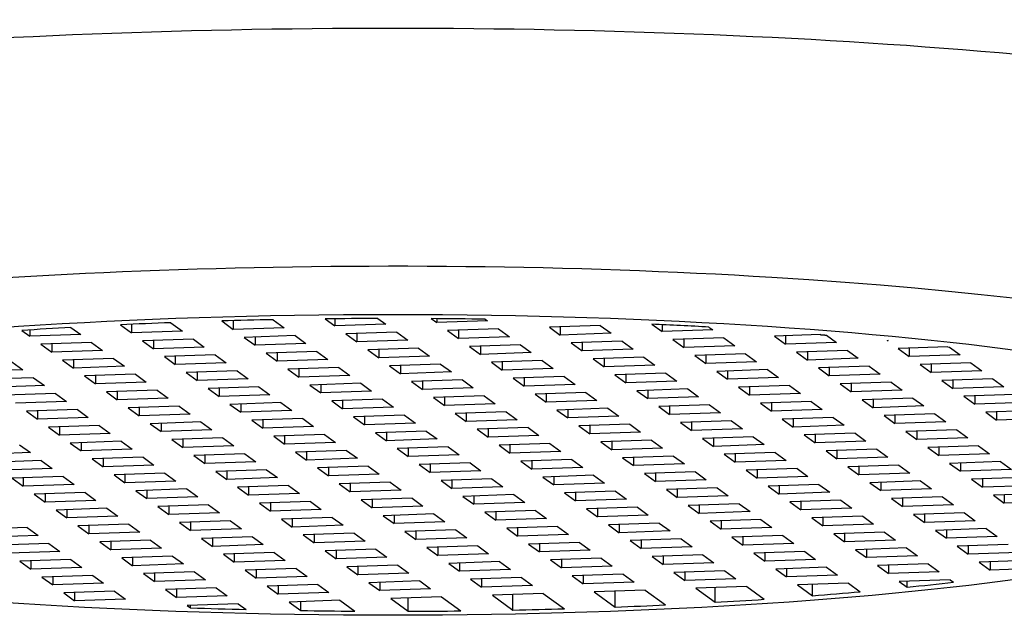
# Model space of a CAD drawing. Units: inches. Extents: x -690 to -70, y -172 to 325.
# Drawn here: x -551 to -542, y 197 to 203 of the extents above; entities that cross this region are included whole.
import ezdxf

# ---------------------------------------------------------------- set-up
doc = ezdxf.new("R2010")
doc.units = ezdxf.units.IN
for name, color, linetype in [('035003', 7, 'Continuous'), ('035177', 7, 'Continuous'), ('Default', 7, 'Continuous')]:
    doc.layers.add(name, color=color, linetype=linetype)

# ---------------------------------------------------------------- blocks, each defined once
blk = doc.blocks.new('SE')
at = {"layer": '035003', "color": 7, "linetype": 'Continuous', "ltscale": 25.4}
for p, q in [((-550.3548, 199.8858), (-550.2493, 199.8091)), ((-550.2493, 199.8907), (-550.2493, 199.8091)), ((-549.8718, 199.9065), (-549.7605, 199.8256)), ((-549.383, 199.923), (-549.2717, 199.842)), ((-549.2717, 199.9261), (-549.2717, 199.842)), ((-548.8883, 199.9352), (-548.7829, 199.8584)), ((-548.3877, 199.943), (-548.294, 199.8749)), ((-548.294, 199.944), (-548.294, 199.8749)), ((-547.8052, 199.8913), (-548.294, 199.8749)), ((-547.8811, 199.9466), (-547.8052, 199.8913)), ((-547.3683, 199.9456), (-547.3164, 199.9078)), ((-547.3164, 199.9452), (-547.3164, 199.9078)), ((-546.8275, 199.9242), (-547.3164, 199.9078)), ((-546.8491, 199.9399), (-546.8275, 199.9242)), ((-545.7448, 199.8806), (-546.2336, 199.8642)), ((-545.7448, 199.8806), (-545.6397, 199.8042)), ((-545.2488, 199.8919), (-545.1508, 199.8206)), ((-545.1508, 199.8874), (-545.1508, 199.8206)), ((-551.3029, 199.8315), (-551.227, 199.7762)), ((-551.227, 199.8365), (-551.227, 199.7762)), ((-550.7382, 199.7927), (-551.227, 199.7762)), ((-550.8318, 199.8608), (-550.7382, 199.7927)), ((-549.7605, 199.8256), (-550.2493, 199.8091)), ((-548.7829, 199.8584), (-549.2717, 199.842)), ((-548.6777, 199.782), (-549.1666, 199.7655)), ((-548.6777, 199.782), (-548.5726, 199.7055)), ((-547.7001, 199.8149), (-548.1889, 199.7984)), ((-548.1889, 199.7984), (-548.0838, 199.7219)), ((-548.0838, 199.8019), (-548.0838, 199.7219)), ((-547.7001, 199.8149), (-547.595, 199.7384)), ((-546.7224, 199.8477), (-547.2113, 199.8313)), ((-547.2113, 199.8313), (-547.1061, 199.7548)), ((-547.1061, 199.8348), (-547.1061, 199.7548)), ((-546.7224, 199.8477), (-546.6173, 199.7713)), ((-546.2336, 199.8642), (-546.1285, 199.7877)), ((-546.1285, 199.8677), (-546.1285, 199.7877)), ((-545.6397, 199.8042), (-546.1285, 199.7877)), ((-544.662, 199.837), (-545.1508, 199.8206)), ((-544.6993, 199.8642), (-544.662, 199.837)), ((-543.6307, 199.7917), (-544.0681, 199.777)), ((-543.963, 199.7806), (-543.963, 199.7006)), ((-543.5701, 199.7868), (-543.4741, 199.717)), ((-550.633, 199.7162), (-551.1219, 199.6998)), ((-551.1219, 199.6998), (-551.0168, 199.6233)), ((-551.0168, 199.7033), (-551.0168, 199.6233)), ((-550.633, 199.7162), (-550.5279, 199.6397)), ((-549.6554, 199.7491), (-550.1442, 199.7326)), ((-550.1442, 199.7326), (-550.0391, 199.6562)), ((-550.0391, 199.7362), (-550.0391, 199.6562)), ((-549.6554, 199.7491), (-549.5503, 199.6726)), ((-549.1666, 199.7655), (-549.0614, 199.6891)), ((-549.0614, 199.7691), (-549.0614, 199.6891)), ((-548.5726, 199.7055), (-549.0614, 199.6891)), ((-547.595, 199.7384), (-548.0838, 199.7219)), ((-546.6173, 199.7713), (-547.1061, 199.7548)), ((-546.5122, 199.6948), (-547.001, 199.6784)), ((-546.5122, 199.6948), (-546.4071, 199.6183)), ((-545.5346, 199.7277), (-546.0234, 199.7112)), ((-546.0234, 199.7112), (-545.9183, 199.6348)), ((-545.9183, 199.7148), (-545.9183, 199.6348)), ((-545.5346, 199.7277), (-545.4294, 199.6512)), ((-544.5569, 199.7606), (-545.0457, 199.7441)), ((-545.0457, 199.7441), (-544.9406, 199.6677)), ((-544.9406, 199.7477), (-544.9406, 199.6677)), ((-544.5569, 199.7606), (-544.4518, 199.6841)), ((-544.0681, 199.777), (-543.963, 199.7006)), ((-543.4741, 199.717), (-543.963, 199.7006)), ((-542.9872, 199.7348), (-542.9764, 199.7337)), ((-542.9872, 199.7348), (-542.9853, 199.7334)), ((-542.9853, 199.7346), (-542.9853, 199.7334)), ((-542.9764, 199.7337), (-542.9853, 199.7334)), ((-550.5279, 199.6397), (-551.0168, 199.6233)), ((-549.5503, 199.6726), (-550.0391, 199.6562)), ((-549.4452, 199.5961), (-549.934, 199.5797)), ((-549.4452, 199.5961), (-549.34, 199.5197)), ((-548.4675, 199.629), (-548.9563, 199.6126)), ((-548.9563, 199.6126), (-548.8512, 199.5361)), ((-548.8512, 199.6161), (-548.8512, 199.5361)), ((-548.4675, 199.629), (-548.3624, 199.5526)), ((-547.4899, 199.6619), (-547.9787, 199.6455)), ((-547.9787, 199.6455), (-547.8736, 199.569)), ((-547.8736, 199.649), (-547.8736, 199.569)), ((-547.4899, 199.6619), (-547.3847, 199.5854)), ((-547.001, 199.6784), (-546.8959, 199.6019)), ((-546.8959, 199.6819), (-546.8959, 199.6019)), ((-546.4071, 199.6183), (-546.8959, 199.6019)), ((-545.4294, 199.6512), (-545.9183, 199.6348)), ((-544.4518, 199.6841), (-544.9406, 199.6677)), ((-544.3467, 199.6076), (-544.8355, 199.5912)), ((-544.8355, 199.5912), (-544.7304, 199.5147)), ((-544.7304, 199.5947), (-544.7304, 199.5147)), ((-544.3467, 199.6076), (-544.2416, 199.5312)), ((-543.369, 199.6405), (-543.8578, 199.6241)), ((-543.8578, 199.6241), (-543.7527, 199.5476)), ((-543.7527, 199.6276), (-543.7527, 199.5476)), ((-543.369, 199.6405), (-543.2639, 199.5641)), ((-542.4036, 199.673), (-542.8802, 199.657)), ((-542.8802, 199.657), (-542.7751, 199.5805)), ((-542.7751, 199.6605), (-542.7751, 199.5805)), ((-542.2863, 199.5969), (-542.7751, 199.5805)), ((-542.4036, 199.673), (-542.3884, 199.6712)), ((-542.3884, 199.6712), (-542.2863, 199.5969)), ((-551.4005, 199.5304), (-551.2954, 199.4539)), ((-550.4228, 199.5633), (-550.9116, 199.5468)), ((-550.9116, 199.5468), (-550.8065, 199.4703)), ((-550.8065, 199.5503), (-550.8065, 199.4703)), ((-550.4228, 199.5633), (-550.3177, 199.4868)), ((-549.934, 199.5797), (-549.8289, 199.5032)), ((-549.8289, 199.5832), (-549.8289, 199.5032)), ((-549.34, 199.5197), (-549.8289, 199.5032)), ((-548.3624, 199.5526), (-548.8512, 199.5361)), ((-547.3847, 199.5854), (-547.8736, 199.569)), ((-547.2796, 199.509), (-547.7685, 199.4925)), ((-547.6633, 199.4961), (-547.6633, 199.4161)), ((-547.2796, 199.509), (-547.1745, 199.4325)), ((-546.302, 199.5419), (-546.7908, 199.5254)), ((-546.7908, 199.5254), (-546.6857, 199.449)), ((-546.6857, 199.529), (-546.6857, 199.449)), ((-546.302, 199.5419), (-546.1969, 199.4654)), ((-545.3243, 199.5748), (-545.8131, 199.5583)), ((-545.8131, 199.5583), (-545.708, 199.4818)), ((-545.708, 199.5618), (-545.708, 199.4818)), ((-545.2192, 199.4983), (-545.708, 199.4818)), ((-545.3243, 199.5748), (-545.2192, 199.4983)), ((-544.2416, 199.5312), (-544.7304, 199.5147)), ((-543.2639, 199.5641), (-543.7527, 199.5476)), ((-542.1811, 199.5205), (-542.67, 199.504)), ((-542.67, 199.504), (-542.5649, 199.4276)), ((-542.5649, 199.5076), (-542.5649, 199.4276)), ((-542.1811, 199.5205), (-542.076, 199.444)), ((-551.2954, 199.4539), (-551.7842, 199.4375)), ((-550.3177, 199.4868), (-550.8065, 199.4703)), ((-550.2126, 199.4103), (-550.7014, 199.3939)), ((-550.2126, 199.4103), (-550.1075, 199.3338)), ((-549.2349, 199.4432), (-549.7238, 199.4268)), ((-549.7238, 199.4268), (-549.6186, 199.3503)), ((-549.6186, 199.4303), (-549.6186, 199.3503)), ((-549.2349, 199.4432), (-549.1298, 199.3667)), ((-548.2573, 199.4761), (-548.7461, 199.4596)), ((-548.7461, 199.4596), (-548.641, 199.3832)), ((-548.641, 199.4632), (-548.641, 199.3832)), ((-548.2573, 199.4761), (-548.1522, 199.3996)), ((-547.7685, 199.4925), (-547.6633, 199.4161)), ((-547.1745, 199.4325), (-547.6633, 199.4161)), ((-546.1969, 199.4654), (-546.6857, 199.449)), ((-545.1141, 199.4218), (-545.6029, 199.4054)), ((-545.6029, 199.4054), (-545.4978, 199.3289)), ((-545.4978, 199.4089), (-545.4978, 199.3289)), ((-545.1141, 199.4218), (-545.009, 199.3453)), ((-544.1364, 199.4547), (-544.6253, 199.4383)), ((-544.6253, 199.4383), (-544.5202, 199.3618)), ((-544.5202, 199.4418), (-544.5202, 199.3618)), ((-544.1364, 199.4547), (-544.0313, 199.3782)), ((-543.1588, 199.4876), (-543.6476, 199.4711)), ((-543.6476, 199.4711), (-543.5425, 199.3947)), ((-543.5425, 199.4747), (-543.5425, 199.3947)), ((-543.0537, 199.4111), (-543.5425, 199.3947)), ((-543.1588, 199.4876), (-543.0537, 199.4111)), ((-542.076, 199.444), (-542.5649, 199.4276)), ((-551.1902, 199.3774), (-551.6791, 199.361)), ((-551.1902, 199.3774), (-551.0851, 199.301)), ((-550.7014, 199.3939), (-550.5963, 199.3174)), ((-550.5963, 199.3974), (-550.5963, 199.3174)), ((-550.1075, 199.3338), (-550.5963, 199.3174)), ((-549.1298, 199.3667), (-549.6186, 199.3503)), ((-548.1522, 199.3996), (-548.641, 199.3832)), ((-548.0471, 199.3232), (-548.5359, 199.3067)), ((-548.5359, 199.3067), (-548.4308, 199.2302)), ((-548.4308, 199.3102), (-548.4308, 199.2302)), ((-548.0471, 199.3232), (-547.9419, 199.2467)), ((-547.0694, 199.356), (-547.5582, 199.3396)), ((-547.5582, 199.3396), (-547.4531, 199.2631)), ((-547.4531, 199.3431), (-547.4531, 199.2631)), ((-547.0694, 199.356), (-546.9643, 199.2796)), ((-546.0917, 199.3889), (-546.5806, 199.3725)), ((-546.5806, 199.3725), (-546.4755, 199.296)), ((-546.4755, 199.376), (-546.4755, 199.296)), ((-545.9866, 199.3125), (-546.4755, 199.296)), ((-546.0917, 199.3889), (-545.9866, 199.3125)), ((-545.009, 199.3453), (-545.4978, 199.3289)), ((-544.0313, 199.3782), (-544.5202, 199.3618)), ((-542.9486, 199.3347), (-543.4374, 199.3182)), ((-543.4374, 199.3182), (-543.3323, 199.2417)), ((-543.3323, 199.3217), (-543.3323, 199.2417)), ((-542.9486, 199.3347), (-542.8434, 199.2582)), ((-541.9709, 199.3675), (-542.4597, 199.3511)), ((-542.4597, 199.3511), (-542.3546, 199.2746)), ((-542.3546, 199.3546), (-542.3546, 199.2746)), ((-541.9709, 199.3675), (-541.8658, 199.2911)), ((-551.0851, 199.301), (-551.5739, 199.2845)), ((-550.98, 199.2245), (-551.4688, 199.208)), ((-550.98, 199.2245), (-550.8749, 199.148)), ((-550.0024, 199.2574), (-550.4912, 199.2409)), ((-550.4912, 199.2409), (-550.3861, 199.1645)), ((-550.3861, 199.2445), (-550.3861, 199.1645)), ((-550.0024, 199.2574), (-549.8972, 199.1809)), ((-549.0247, 199.2903), (-549.5135, 199.2738)), ((-549.5135, 199.2738), (-549.4084, 199.1974)), ((-549.4084, 199.2774), (-549.4084, 199.1974)), ((-548.9196, 199.2138), (-549.4084, 199.1974)), ((-549.0247, 199.2903), (-548.9196, 199.2138)), ((-547.9419, 199.2467), (-548.4308, 199.2302)), ((-546.9643, 199.2796), (-547.4531, 199.2631)), ((-545.8815, 199.236), (-546.3703, 199.2195)), ((-546.3703, 199.2195), (-546.2652, 199.1431)), ((-546.2652, 199.2231), (-546.2652, 199.1431)), ((-545.8815, 199.236), (-545.7764, 199.1595)), ((-544.9039, 199.2689), (-545.3927, 199.2524)), ((-545.3927, 199.2524), (-545.2876, 199.176)), ((-545.2876, 199.256), (-545.2876, 199.176)), ((-544.9039, 199.2689), (-544.7988, 199.1924)), ((-543.9262, 199.3018), (-544.415, 199.2853)), ((-544.415, 199.2853), (-544.3099, 199.2089)), ((-544.3099, 199.2889), (-544.3099, 199.2089)), ((-543.8211, 199.2253), (-544.3099, 199.2089)), ((-543.9262, 199.3018), (-543.8211, 199.2253)), ((-542.8434, 199.2582), (-543.3323, 199.2417)), ((-541.8658, 199.2911), (-542.3546, 199.2746)), ((-541.7607, 199.2146), (-542.2495, 199.1982)), ((-550.8749, 199.148), (-551.3637, 199.1316)), ((-549.8972, 199.1809), (-550.3861, 199.1645)), ((-548.8145, 199.1373), (-549.3033, 199.1209)), ((-549.3033, 199.1209), (-549.1982, 199.0444)), ((-549.1982, 199.1244), (-549.1982, 199.0444)), ((-548.8145, 199.1373), (-548.7094, 199.0609)), ((-547.8368, 199.1702), (-548.3257, 199.1538)), ((-548.3257, 199.1538), (-548.2205, 199.0773)), ((-548.2205, 199.1573), (-548.2205, 199.0773)), ((-547.8368, 199.1702), (-547.7317, 199.0937)), ((-546.8592, 199.2031), (-547.348, 199.1867)), ((-547.348, 199.1867), (-547.2429, 199.1102)), ((-547.2429, 199.1902), (-547.2429, 199.1102)), ((-546.7541, 199.1266), (-547.2429, 199.1102)), ((-546.8592, 199.2031), (-546.7541, 199.1266)), ((-545.7764, 199.1595), (-546.2652, 199.1431)), ((-544.7988, 199.1924), (-545.2876, 199.176)), ((-543.716, 199.1488), (-544.2048, 199.1324)), ((-544.2048, 199.1324), (-544.0997, 199.0559)), ((-544.0997, 199.1359), (-544.0997, 199.0559)), ((-543.716, 199.1488), (-543.6109, 199.0724)), ((-542.7383, 199.1817), (-543.2272, 199.1653)), ((-543.2272, 199.1653), (-543.122, 199.0888)), ((-543.122, 199.1688), (-543.122, 199.0888)), ((-542.7383, 199.1817), (-542.6332, 199.1052)), ((-542.2495, 199.1982), (-542.1444, 199.1217)), ((-542.1444, 199.2017), (-542.1444, 199.1217)), ((-541.6556, 199.1381), (-542.1444, 199.1217)), ((-550.7698, 199.0716), (-551.2586, 199.0551)), ((-551.2586, 199.0551), (-551.1535, 198.9786)), ((-551.1535, 199.0586), (-551.1535, 198.9786)), ((-550.7698, 199.0716), (-550.6647, 198.9951)), ((-549.7921, 199.1044), (-550.281, 199.088)), ((-550.281, 199.088), (-550.1758, 199.0115)), ((-550.1758, 199.0915), (-550.1758, 199.0115)), ((-549.687, 199.028), (-550.1758, 199.0115)), ((-549.7921, 199.1044), (-549.687, 199.028)), ((-548.7094, 199.0609), (-549.1982, 199.0444)), ((-547.7317, 199.0937), (-548.2205, 199.0773)), ((-546.6489, 199.0502), (-547.1378, 199.0337)), ((-547.1378, 199.0337), (-547.0327, 198.9573)), ((-547.0327, 199.0373), (-547.0327, 198.9573)), ((-546.6489, 199.0502), (-546.5438, 198.9737)), ((-545.6713, 199.0831), (-546.1601, 199.0666)), ((-546.1601, 199.0666), (-546.055, 198.9901)), ((-546.055, 199.0701), (-546.055, 198.9901)), ((-545.6713, 199.0831), (-545.5662, 199.0066)), ((-544.6936, 199.1159), (-545.1825, 199.0995)), ((-545.1825, 199.0995), (-545.0774, 199.023)), ((-545.0774, 199.103), (-545.0774, 199.023)), ((-544.5885, 199.0395), (-545.0774, 199.023)), ((-544.6936, 199.1159), (-544.5885, 199.0395)), ((-543.6109, 199.0724), (-544.0997, 199.0559)), ((-542.6332, 199.1052), (-543.122, 199.0888)), ((-542.5281, 199.0288), (-543.0169, 199.0123)), ((-542.5281, 199.0288), (-542.423, 198.9523)), ((-541.5505, 199.0617), (-542.0393, 199.0452)), ((-542.0393, 199.0452), (-541.9342, 198.9687)), ((-541.9342, 199.0488), (-541.9342, 198.9687)), ((-550.6647, 198.9951), (-551.1535, 198.9786)), ((-549.5819, 198.9515), (-550.0707, 198.9351)), ((-550.0707, 198.9351), (-549.9656, 198.8586)), ((-549.9656, 198.9386), (-549.9656, 198.8586)), ((-549.5819, 198.9515), (-549.4768, 198.875)), ((-548.6042, 198.9844), (-549.0931, 198.9679)), ((-549.0931, 198.9679), (-548.988, 198.8915)), ((-548.988, 198.9715), (-548.988, 198.8915)), ((-548.6042, 198.9844), (-548.4991, 198.9079)), ((-547.6266, 199.0173), (-548.1154, 199.0008)), ((-548.1154, 199.0008), (-548.0103, 198.9244)), ((-548.0103, 199.0044), (-548.0103, 198.9244)), ((-547.5215, 198.9408), (-548.0103, 198.9244)), ((-547.6266, 199.0173), (-547.5215, 198.9408)), ((-546.5438, 198.9737), (-547.0327, 198.9573)), ((-545.5662, 199.0066), (-546.055, 198.9901)), ((-545.4611, 198.9301), (-545.9499, 198.9137)), ((-545.4611, 198.9301), (-545.3559, 198.8536)), ((-544.4834, 198.963), (-544.9722, 198.9466)), ((-544.9722, 198.9466), (-544.8671, 198.8701)), ((-544.8671, 198.9501), (-544.8671, 198.8701)), ((-544.4834, 198.963), (-544.3783, 198.8865)), ((-543.5058, 198.9959), (-543.9946, 198.9794)), ((-543.9946, 198.9794), (-543.8895, 198.903)), ((-543.8895, 198.983), (-543.8895, 198.903)), ((-543.5058, 198.9959), (-543.4006, 198.9194)), ((-543.0169, 199.0123), (-542.9118, 198.9359)), ((-542.9118, 199.0159), (-542.9118, 198.9359)), ((-542.423, 198.9523), (-542.9118, 198.9359)), ((-541.4453, 198.9852), (-541.9342, 198.9687)), ((-550.5596, 198.9186), (-551.0484, 198.9022)), ((-551.0484, 198.9022), (-550.9433, 198.8257)), ((-550.9433, 198.9057), (-550.9433, 198.8257)), ((-550.4544, 198.8421), (-550.9433, 198.8257)), ((-550.5596, 198.9186), (-550.4544, 198.8421)), ((-549.4768, 198.875), (-549.9656, 198.8586)), ((-548.4991, 198.9079), (-548.988, 198.8915)), ((-547.4164, 198.8643), (-547.9052, 198.8479)), ((-547.9052, 198.8479), (-547.8001, 198.7714)), ((-547.8001, 198.8514), (-547.8001, 198.7714)), ((-547.4164, 198.8643), (-547.3113, 198.7879)), ((-546.4387, 198.8972), (-546.9275, 198.8808)), ((-546.9275, 198.8808), (-546.8224, 198.8043)), ((-546.8224, 198.8843), (-546.8224, 198.8043)), ((-546.4387, 198.8972), (-546.3336, 198.8208)), ((-545.9499, 198.9137), (-545.8448, 198.8372)), ((-545.8448, 198.9172), (-545.8448, 198.8372)), ((-545.3559, 198.8536), (-545.8448, 198.8372)), ((-544.3783, 198.8865), (-544.8671, 198.8701)), ((-543.4006, 198.9194), (-543.8895, 198.903)), ((-543.2955, 198.8429), (-543.7844, 198.8265)), ((-543.2955, 198.8429), (-543.1904, 198.7665)), ((-542.3179, 198.8758), (-542.8067, 198.8594)), ((-542.8067, 198.8594), (-542.7016, 198.7829)), ((-542.7016, 198.8629), (-542.7016, 198.7829)), ((-542.3179, 198.8758), (-542.2128, 198.7994)), ((-550.3493, 198.7657), (-550.8382, 198.7492)), ((-550.8382, 198.7492), (-550.733, 198.6728)), ((-550.733, 198.7528), (-550.733, 198.6728)), ((-550.3493, 198.7657), (-550.2442, 198.6892)), ((-549.3717, 198.7986), (-549.8605, 198.7821)), ((-549.8605, 198.7821), (-549.7554, 198.7057)), ((-549.7554, 198.7857), (-549.7554, 198.7057)), ((-549.3717, 198.7986), (-549.2666, 198.7221)), ((-548.394, 198.8315), (-548.8828, 198.815)), ((-548.8828, 198.815), (-548.7777, 198.7385)), ((-548.7777, 198.8185), (-548.7777, 198.7385)), ((-548.2889, 198.755), (-548.7777, 198.7385)), ((-548.394, 198.8315), (-548.2889, 198.755)), ((-547.3113, 198.7879), (-547.8001, 198.7714)), ((-546.3336, 198.8208), (-546.8224, 198.8043)), ((-546.2285, 198.7443), (-546.7173, 198.7278)), ((-546.2285, 198.7443), (-546.1234, 198.6678)), ((-545.2508, 198.7772), (-545.7397, 198.7607)), ((-545.7397, 198.7607), (-545.6345, 198.6843)), ((-545.6345, 198.7643), (-545.6345, 198.6843)), ((-545.2508, 198.7772), (-545.1457, 198.7007)), ((-544.2732, 198.8101), (-544.762, 198.7936)), ((-544.762, 198.7936), (-544.6569, 198.7171)), ((-544.6569, 198.7972), (-544.6569, 198.7171)), ((-544.2732, 198.8101), (-544.1681, 198.7336)), ((-543.7844, 198.8265), (-543.6792, 198.75)), ((-543.6792, 198.83), (-543.6792, 198.75)), ((-543.1904, 198.7665), (-543.6792, 198.75)), ((-542.2128, 198.7994), (-542.7016, 198.7829)), ((-551.2219, 198.6563), (-551.7107, 198.6399)), ((-551.327, 198.7328), (-551.2219, 198.6563)), ((-550.2442, 198.6892), (-550.733, 198.6728)), ((-549.2666, 198.7221), (-549.7554, 198.7057)), ((-549.1614, 198.6456), (-549.6503, 198.6292)), ((-549.1614, 198.6456), (-549.0563, 198.5692)), ((-548.1838, 198.6785), (-548.6726, 198.6621)), ((-548.6726, 198.6621), (-548.5675, 198.5856)), ((-548.5675, 198.6656), (-548.5675, 198.5856)), ((-548.1838, 198.6785), (-548.0787, 198.602)), ((-547.2061, 198.7114), (-547.695, 198.695)), ((-547.695, 198.695), (-547.5899, 198.6185)), ((-547.5899, 198.6985), (-547.5899, 198.6185)), ((-547.2061, 198.7114), (-547.101, 198.6349)), ((-546.7173, 198.7278), (-546.6122, 198.6514)), ((-546.6122, 198.7314), (-546.6122, 198.6514)), ((-546.1234, 198.6678), (-546.6122, 198.6514)), ((-545.1457, 198.7007), (-545.6345, 198.6843)), ((-544.1681, 198.7336), (-544.6569, 198.7171)), ((-544.063, 198.6571), (-544.5518, 198.6407)), ((-544.4467, 198.6442), (-544.4467, 198.5642)), ((-544.063, 198.6571), (-543.9578, 198.5807)), ((-543.0853, 198.69), (-543.5741, 198.6736)), ((-543.5741, 198.6736), (-543.469, 198.5971)), ((-543.469, 198.6771), (-543.469, 198.5971)), ((-543.0853, 198.69), (-542.9802, 198.6135)), ((-542.1077, 198.7229), (-542.5965, 198.7065)), ((-542.5965, 198.7065), (-542.4914, 198.63)), ((-542.4914, 198.71), (-542.4914, 198.63)), ((-542.0025, 198.6464), (-542.4914, 198.63)), ((-542.1077, 198.7229), (-542.0025, 198.6464)), ((-551.1167, 198.5799), (-551.6056, 198.5634)), ((-551.1167, 198.5799), (-551.0116, 198.5034)), ((-550.1391, 198.6127), (-550.6279, 198.5963)), ((-550.6279, 198.5963), (-550.5228, 198.5198)), ((-550.5228, 198.5998), (-550.5228, 198.5198)), ((-550.1391, 198.6127), (-550.034, 198.5363)), ((-549.6503, 198.6292), (-549.5452, 198.5527)), ((-549.5452, 198.6327), (-549.5452, 198.5527)), ((-549.0563, 198.5692), (-549.5452, 198.5527)), ((-548.0787, 198.602), (-548.5675, 198.5856)), ((-547.101, 198.6349), (-547.5899, 198.6185)), ((-546.9959, 198.5585), (-547.4847, 198.542)), ((-546.9959, 198.5585), (-546.8908, 198.482)), ((-546.0183, 198.5913), (-546.5071, 198.5749)), ((-546.5071, 198.5749), (-546.402, 198.4984)), ((-546.402, 198.5784), (-546.402, 198.4984)), ((-546.0183, 198.5913), (-545.9131, 198.5149)), ((-545.0406, 198.6242), (-545.5294, 198.6078)), ((-545.5294, 198.6078), (-545.4243, 198.5313)), ((-545.4243, 198.6113), (-545.4243, 198.5313)), ((-545.0406, 198.6242), (-544.9355, 198.5478)), ((-544.5518, 198.6407), (-544.4467, 198.5642)), ((-543.9578, 198.5807), (-544.4467, 198.5642)), ((-542.9802, 198.6135), (-543.469, 198.5971)), ((-541.8974, 198.57), (-542.3862, 198.5535)), ((-542.3862, 198.5535), (-542.2811, 198.477)), ((-542.2811, 198.5571), (-542.2811, 198.477)), ((-541.8974, 198.57), (-541.7923, 198.4935)), ((-551.0116, 198.5034), (-551.5005, 198.4869)), ((-550.034, 198.5363), (-550.5228, 198.5198)), ((-549.9289, 198.4598), (-550.4177, 198.4434)), ((-549.9289, 198.4598), (-549.8238, 198.3833)), ((-548.9512, 198.4927), (-549.44, 198.4762)), ((-549.44, 198.4762), (-549.3349, 198.3998)), ((-549.3349, 198.4798), (-549.3349, 198.3998)), ((-548.9512, 198.4927), (-548.8461, 198.4162)), ((-547.9736, 198.5256), (-548.4624, 198.5091)), ((-548.4624, 198.5091), (-548.3573, 198.4327)), ((-548.3573, 198.5127), (-548.3573, 198.4327)), ((-547.9736, 198.5256), (-547.8685, 198.4491)), ((-547.4847, 198.542), (-547.3796, 198.4655)), ((-547.3796, 198.5456), (-547.3796, 198.4655)), ((-546.8908, 198.482), (-547.3796, 198.4655)), ((-545.9131, 198.5149), (-546.402, 198.4984)), ((-544.9355, 198.5478), (-545.4243, 198.5313)), ((-544.8304, 198.4713), (-545.3192, 198.4549)), ((-545.3192, 198.4549), (-545.2141, 198.3784)), ((-545.2141, 198.4584), (-545.2141, 198.3784)), ((-544.8304, 198.4713), (-544.7253, 198.3948)), ((-543.8527, 198.5042), (-544.3416, 198.4877)), ((-544.3416, 198.4877), (-544.2364, 198.4113)), ((-544.2364, 198.4913), (-544.2364, 198.4113)), ((-543.8527, 198.5042), (-543.7476, 198.4277)), ((-542.8751, 198.5371), (-543.3639, 198.5206)), ((-543.3639, 198.5206), (-543.2588, 198.4442)), ((-543.2588, 198.5242), (-543.2588, 198.4442)), ((-542.77, 198.4606), (-543.2588, 198.4442)), ((-542.8751, 198.5371), (-542.77, 198.4606)), ((-541.7923, 198.4935), (-542.2811, 198.477)), ((-550.9065, 198.4269), (-551.3953, 198.4105)), ((-551.3953, 198.4105), (-551.2902, 198.334)), ((-551.2902, 198.414), (-551.2902, 198.334)), ((-550.9065, 198.4269), (-550.8014, 198.3504)), ((-550.4177, 198.4434), (-550.3126, 198.3669)), ((-550.3126, 198.4469), (-550.3126, 198.3669)), ((-549.8238, 198.3833), (-550.3126, 198.3669)), ((-548.8461, 198.4162), (-549.3349, 198.3998)), ((-547.8685, 198.4491), (-548.3573, 198.4327)), ((-547.7633, 198.3726), (-548.2522, 198.3562)), ((-547.7633, 198.3726), (-547.6582, 198.2962)), ((-546.7857, 198.4055), (-547.2745, 198.3891)), ((-547.2745, 198.3891), (-547.1694, 198.3126)), ((-547.1694, 198.3926), (-547.1694, 198.3126)), ((-546.7857, 198.4055), (-546.6806, 198.3291)), ((-545.808, 198.4384), (-546.2969, 198.422)), ((-546.2969, 198.422), (-546.1917, 198.3455)), ((-546.1917, 198.4255), (-546.1917, 198.3455)), ((-545.7029, 198.3619), (-546.1917, 198.3455)), ((-545.808, 198.4384), (-545.7029, 198.3619)), ((-544.7253, 198.3948), (-545.2141, 198.3784)), ((-543.7476, 198.4277), (-544.2364, 198.4113)), ((-542.6648, 198.3841), (-543.1537, 198.3677)), ((-543.1537, 198.3677), (-543.0486, 198.2912)), ((-543.0486, 198.3712), (-543.0486, 198.2912)), ((-542.6648, 198.3841), (-542.5597, 198.3077)), ((-541.6872, 198.417), (-542.176, 198.4006)), ((-542.176, 198.4006), (-542.0709, 198.3241)), ((-542.0709, 198.4041), (-542.0709, 198.3241)), ((-550.8014, 198.3504), (-551.2902, 198.334)), ((-550.6963, 198.274), (-551.1851, 198.2575)), ((-550.6963, 198.274), (-550.5912, 198.1975)), ((-549.7186, 198.3069), (-550.2075, 198.2904)), ((-550.2075, 198.2904), (-550.1024, 198.2139)), ((-550.1024, 198.294), (-550.1024, 198.2139)), ((-549.7186, 198.3069), (-549.6135, 198.2304)), ((-548.741, 198.3397), (-549.2298, 198.3233)), ((-549.2298, 198.3233), (-549.1247, 198.2468)), ((-549.1247, 198.3268), (-549.1247, 198.2468)), ((-548.741, 198.3397), (-548.6359, 198.2633)), ((-548.2522, 198.3562), (-548.147, 198.2797)), ((-548.147, 198.3597), (-548.147, 198.2797)), ((-547.6582, 198.2962), (-548.147, 198.2797)), ((-546.6806, 198.3291), (-547.1694, 198.3126)), ((-545.5978, 198.2855), (-546.0866, 198.269)), ((-546.0866, 198.269), (-545.9815, 198.1926)), ((-545.9815, 198.2726), (-545.9815, 198.1926)), ((-545.5978, 198.2855), (-545.4927, 198.209)), ((-544.6202, 198.3184), (-545.109, 198.3019)), ((-545.109, 198.3019), (-545.0039, 198.2254)), ((-545.0039, 198.3055), (-545.0039, 198.2254)), ((-544.6202, 198.3184), (-544.515, 198.2419)), ((-543.6425, 198.3512), (-544.1313, 198.3348)), ((-544.1313, 198.3348), (-544.0262, 198.2583)), ((-544.0262, 198.3383), (-544.0262, 198.2583)), ((-543.5374, 198.2748), (-544.0262, 198.2583)), ((-543.6425, 198.3512), (-543.5374, 198.2748)), ((-542.5597, 198.3077), (-543.0486, 198.2912)), ((-541.5821, 198.3405), (-542.0709, 198.3241)), ((-551.1851, 198.2575), (-551.08, 198.1811)), ((-551.08, 198.2611), (-551.08, 198.1811)), ((-550.5912, 198.1975), (-551.08, 198.1811)), ((-549.6135, 198.2304), (-550.1024, 198.2139)), ((-548.6359, 198.2633), (-549.1247, 198.2468)), ((-548.5308, 198.1868), (-549.0196, 198.1704)), ((-548.9145, 198.1739), (-548.9145, 198.0939)), ((-548.5308, 198.1868), (-548.4256, 198.1103)), ((-547.5531, 198.2197), (-548.0419, 198.2033)), ((-548.0419, 198.2033), (-547.9368, 198.1268)), ((-547.9368, 198.2068), (-547.9368, 198.1268)), ((-547.5531, 198.2197), (-547.448, 198.1432)), ((-546.5755, 198.2526), (-547.0643, 198.2361)), ((-547.0643, 198.2361), (-546.9592, 198.1597)), ((-546.9592, 198.2397), (-546.9592, 198.1597)), ((-546.4703, 198.1761), (-546.9592, 198.1597)), ((-546.5755, 198.2526), (-546.4703, 198.1761)), ((-545.4927, 198.209), (-545.9815, 198.1926)), ((-544.515, 198.2419), (-545.0039, 198.2254)), ((-543.4323, 198.1983), (-543.9211, 198.1819)), ((-543.9211, 198.1819), (-543.816, 198.1054)), ((-543.816, 198.1854), (-543.816, 198.1054)), ((-543.4323, 198.1983), (-543.3272, 198.1218)), ((-542.4546, 198.2312), (-542.9434, 198.2148)), ((-542.9434, 198.2148), (-542.8383, 198.1383)), ((-542.8383, 198.2183), (-542.8383, 198.1383)), ((-542.4546, 198.2312), (-542.3495, 198.1547)), ((-541.477, 198.2641), (-541.9658, 198.2476)), ((-541.9658, 198.2476), (-541.8607, 198.1712)), ((-541.8607, 198.2512), (-541.8607, 198.1712)), ((-541.3719, 198.1876), (-541.8607, 198.1712)), ((-550.4861, 198.121), (-550.9749, 198.1046)), ((-550.9749, 198.1046), (-550.8698, 198.0281)), ((-550.8698, 198.1081), (-550.8698, 198.0281)), ((-550.4861, 198.121), (-550.381, 198.0446)), ((-549.5084, 198.1539), (-549.9972, 198.1375)), ((-549.9972, 198.1375), (-549.8921, 198.061)), ((-549.8921, 198.141), (-549.8921, 198.061)), ((-549.4033, 198.0775), (-549.8921, 198.061)), ((-549.5084, 198.1539), (-549.4033, 198.0775)), ((-549.0196, 198.1704), (-548.9145, 198.0939)), ((-548.4256, 198.1103), (-548.9145, 198.0939)), ((-547.448, 198.1432), (-547.9368, 198.1268)), ((-546.3652, 198.0996), (-546.8541, 198.0832)), ((-546.8541, 198.0832), (-546.7489, 198.0067)), ((-546.7489, 198.0867), (-546.7489, 198.0067)), ((-546.3652, 198.0996), (-546.2601, 198.0232)), ((-545.3876, 198.1325), (-545.8764, 198.1161)), ((-545.8764, 198.1161), (-545.7713, 198.0396)), ((-545.7713, 198.1196), (-545.7713, 198.0396)), ((-545.3876, 198.1325), (-545.2825, 198.0561)), ((-544.4099, 198.1654), (-544.8987, 198.149)), ((-544.8987, 198.149), (-544.7936, 198.0725)), ((-544.7936, 198.1525), (-544.7936, 198.0725)), ((-544.3048, 198.089), (-544.7936, 198.0725)), ((-544.4099, 198.1654), (-544.3048, 198.089)), ((-543.3272, 198.1218), (-543.816, 198.1054)), ((-542.3495, 198.1547), (-542.8383, 198.1383)), ((-542.2444, 198.0783), (-542.7332, 198.0618)), ((-542.2444, 198.0783), (-542.1393, 198.0018)), ((-550.381, 198.0446), (-550.8698, 198.0281)), ((-549.2982, 198.001), (-549.787, 197.9845)), ((-549.787, 197.9845), (-549.6819, 197.9081)), ((-549.6819, 197.9881), (-549.6819, 197.9081)), ((-549.2982, 198.001), (-549.1931, 197.9245)), ((-548.3205, 198.0339), (-548.8094, 198.0174)), ((-548.8094, 198.0174), (-548.7042, 197.941)), ((-548.7042, 198.021), (-548.7042, 197.941)), ((-548.3205, 198.0339), (-548.2154, 197.9574)), ((-547.3429, 198.0668), (-547.8317, 198.0503)), ((-547.8317, 198.0503), (-547.7266, 197.9738)), ((-547.7266, 198.0539), (-547.7266, 197.9738)), ((-547.2378, 197.9903), (-547.7266, 197.9738)), ((-547.3429, 198.0668), (-547.2378, 197.9903)), ((-546.2601, 198.0232), (-546.7489, 198.0067)), ((-545.2825, 198.0561), (-545.7713, 198.0396)), ((-544.1997, 198.0125), (-544.6885, 197.996)), ((-544.6885, 197.996), (-544.5834, 197.9196)), ((-544.5834, 197.9996), (-544.5834, 197.9196)), ((-544.1997, 198.0125), (-544.0946, 197.936)), ((-543.222, 198.0454), (-543.7109, 198.0289)), ((-543.7109, 198.0289), (-543.6058, 197.9525)), ((-543.6058, 198.0325), (-543.6058, 197.9525)), ((-543.222, 198.0454), (-543.1169, 197.9689)), ((-542.7332, 198.0618), (-542.6281, 197.9853)), ((-542.6281, 198.0653), (-542.6281, 197.9853)), ((-542.1393, 198.0018), (-542.6281, 197.9853)), ((-551.2535, 197.9352), (-551.7423, 197.9188)), ((-551.2535, 197.9352), (-551.1484, 197.8587)), ((-550.2758, 197.9681), (-550.7647, 197.9517)), ((-550.7647, 197.9517), (-550.6595, 197.8752)), ((-550.6595, 197.9552), (-550.6595, 197.8752)), ((-550.1707, 197.8916), (-550.6595, 197.8752)), ((-550.2758, 197.9681), (-550.1707, 197.8916)), ((-549.1931, 197.9245), (-549.6819, 197.9081)), ((-548.2154, 197.9574), (-548.7042, 197.941)), ((-547.1327, 197.9138), (-547.6215, 197.8974)), ((-547.6215, 197.8974), (-547.5164, 197.8209)), ((-547.5164, 197.9009), (-547.5164, 197.8209)), ((-547.1327, 197.9138), (-547.0275, 197.8374)), ((-546.155, 197.9467), (-546.6438, 197.9303)), ((-546.6438, 197.9303), (-546.5387, 197.8538)), ((-546.5387, 197.9338), (-546.5387, 197.8538)), ((-546.155, 197.9467), (-546.0499, 197.8702)), ((-545.1773, 197.9796), (-545.6662, 197.9632)), ((-545.6662, 197.9632), (-545.5611, 197.8867)), ((-545.5611, 197.9667), (-545.5611, 197.8867)), ((-545.0722, 197.9031), (-545.5611, 197.8867)), ((-545.1773, 197.9796), (-545.0722, 197.9031)), ((-544.0946, 197.936), (-544.5834, 197.9196)), ((-543.1169, 197.9689), (-543.6058, 197.9525)), ((-543.0118, 197.8924), (-543.5006, 197.876)), ((-543.0118, 197.8924), (-542.9067, 197.816)), ((-542.0342, 197.9253), (-542.523, 197.9089)), ((-542.523, 197.9089), (-542.4179, 197.8324)), ((-542.4179, 197.9124), (-542.4179, 197.8324)), ((-542.0342, 197.9253), (-541.929, 197.8488)), ((-551.1484, 197.8587), (-551.6372, 197.8423)), ((-550.0656, 197.8152), (-550.5544, 197.7987)), ((-550.5544, 197.7987), (-550.4493, 197.7222)), ((-550.4493, 197.8023), (-550.4493, 197.7222)), ((-550.0656, 197.8152), (-549.9605, 197.7387)), ((-549.088, 197.848), (-549.5768, 197.8316)), ((-549.5768, 197.8316), (-549.4717, 197.7551)), ((-549.4717, 197.8351), (-549.4717, 197.7551)), ((-549.088, 197.848), (-548.9828, 197.7716)), ((-548.1103, 197.8809), (-548.5991, 197.8645)), ((-548.5991, 197.8645), (-548.494, 197.788)), ((-548.494, 197.868), (-548.494, 197.788)), ((-548.0052, 197.8045), (-548.494, 197.788)), ((-548.1103, 197.8809), (-548.0052, 197.8045)), ((-547.0275, 197.8374), (-547.5164, 197.8209)), ((-546.0499, 197.8702), (-546.5387, 197.8538)), ((-545.9448, 197.7938), (-546.4336, 197.7773)), ((-545.9448, 197.7938), (-545.8397, 197.7173)), ((-544.9671, 197.8267), (-545.4559, 197.8102)), ((-545.4559, 197.8102), (-545.3508, 197.7337)), ((-545.3508, 197.8137), (-545.3508, 197.7337)), ((-544.9671, 197.8267), (-544.862, 197.7502)), ((-543.9895, 197.8595), (-544.4783, 197.8431)), ((-544.4783, 197.8431), (-544.3732, 197.7666)), ((-544.3732, 197.8466), (-544.3732, 197.7666)), ((-543.9895, 197.8595), (-543.8844, 197.7831)), ((-543.5006, 197.876), (-543.3955, 197.7995)), ((-543.3955, 197.8795), (-543.3955, 197.7995)), ((-542.9067, 197.816), (-543.3955, 197.7995)), ((-541.929, 197.8488), (-542.4179, 197.8324)), ((-551.0433, 197.7823), (-551.5321, 197.7658)), ((-550.9381, 197.7058), (-551.427, 197.6894)), ((-551.0433, 197.7823), (-550.9381, 197.7058)), ((-549.9605, 197.7387), (-550.4493, 197.7222)), ((-548.9828, 197.7716), (-549.4717, 197.7551)), ((-547.9001, 197.728), (-548.3889, 197.7116)), ((-548.3889, 197.7116), (-548.2838, 197.6351)), ((-548.2838, 197.7151), (-548.2838, 197.6351)), ((-547.9001, 197.728), (-547.795, 197.6515)), ((-546.9224, 197.7609), (-547.4113, 197.7444)), ((-547.4113, 197.7444), (-547.3061, 197.668)), ((-547.3061, 197.748), (-547.3061, 197.668)), ((-546.9224, 197.7609), (-546.8173, 197.6844)), ((-546.4336, 197.7773), (-546.3285, 197.7009)), ((-546.3285, 197.7809), (-546.3285, 197.7009)), ((-545.8397, 197.7173), (-546.3285, 197.7009)), ((-544.862, 197.7502), (-545.3508, 197.7337)), ((-543.8844, 197.7831), (-544.3732, 197.7666)), ((-543.7792, 197.7066), (-544.2681, 197.6902)), ((-543.7792, 197.7066), (-543.6741, 197.6301)), ((-542.8016, 197.7395), (-543.2904, 197.723)), ((-543.2904, 197.723), (-543.1853, 197.6466)), ((-543.1853, 197.7266), (-543.1853, 197.6466)), ((-542.8016, 197.7395), (-542.6965, 197.663)), ((-541.8239, 197.7724), (-542.3128, 197.7559)), ((-542.3128, 197.7559), (-542.2076, 197.6795)), ((-542.2076, 197.7595), (-542.2076, 197.6795)), ((-550.833, 197.6293), (-551.3219, 197.6129)), ((-551.3219, 197.6129), (-551.2167, 197.5364)), ((-551.2167, 197.6164), (-551.2167, 197.5364)), ((-550.833, 197.6293), (-550.7279, 197.5529)), ((-549.8554, 197.6622), (-550.3442, 197.6458)), ((-550.3442, 197.6458), (-550.2391, 197.5693)), ((-550.2391, 197.6493), (-550.2391, 197.5693)), ((-549.8554, 197.6622), (-549.7503, 197.5858)), ((-548.8777, 197.6951), (-549.3666, 197.6787)), ((-549.3666, 197.6787), (-549.2614, 197.6022)), ((-549.2614, 197.6822), (-549.2614, 197.6022)), ((-548.7726, 197.6186), (-549.2614, 197.6022)), ((-548.8777, 197.6951), (-548.7726, 197.6186)), ((-547.795, 197.6515), (-548.2838, 197.6351)), ((-546.8173, 197.6844), (-547.3061, 197.668)), ((-546.7122, 197.6079), (-547.201, 197.5915)), ((-546.7122, 197.6079), (-546.6071, 197.5315)), ((-545.7345, 197.6408), (-546.2234, 197.6244)), ((-546.2234, 197.6244), (-546.1183, 197.5479)), ((-546.1183, 197.6279), (-546.1183, 197.5479)), ((-545.7345, 197.6408), (-545.6294, 197.5644)), ((-544.7569, 197.6737), (-545.2457, 197.6573)), ((-545.2457, 197.6573), (-545.1406, 197.5808)), ((-545.1406, 197.6608), (-545.1406, 197.5808)), ((-544.7569, 197.6737), (-544.6518, 197.5972)), ((-544.2681, 197.6902), (-544.163, 197.6137)), ((-544.163, 197.6937), (-544.163, 197.6137)), ((-543.6741, 197.6301), (-544.163, 197.6137)), ((-542.6965, 197.663), (-543.1853, 197.6466)), ((-541.7188, 197.6959), (-542.2076, 197.6795)), ((-541.6137, 197.6194), (-542.1025, 197.603)), ((-542.1025, 197.603), (-541.9974, 197.5265)), ((-541.9974, 197.6065), (-541.9974, 197.5265)), ((-550.7279, 197.5529), (-551.2167, 197.5364)), ((-549.7503, 197.5858), (-550.2391, 197.5693)), ((-549.6452, 197.5093), (-550.134, 197.4928)), ((-549.6452, 197.5093), (-549.54, 197.4328)), ((-548.6675, 197.5422), (-549.1563, 197.5257)), ((-549.1563, 197.5257), (-549.0512, 197.4493)), ((-549.0512, 197.5293), (-549.0512, 197.4493)), ((-548.6675, 197.5422), (-548.5624, 197.4657)), ((-547.6898, 197.5751), (-548.1787, 197.5586)), ((-548.1787, 197.5586), (-548.0736, 197.4821)), ((-548.0736, 197.5621), (-548.0736, 197.4821)), ((-547.6898, 197.5751), (-547.5847, 197.4986)), ((-547.201, 197.5915), (-547.0959, 197.515)), ((-547.0959, 197.595), (-547.0959, 197.515)), ((-546.6071, 197.5315), (-547.0959, 197.515)), ((-545.6294, 197.5644), (-546.1183, 197.5479)), ((-544.6518, 197.5972), (-545.1406, 197.5808)), ((-544.5467, 197.5208), (-545.0355, 197.5043)), ((-544.5467, 197.5208), (-544.4415, 197.4443)), ((-543.569, 197.5537), (-544.0578, 197.5372)), ((-544.0578, 197.5372), (-543.9527, 197.4608)), ((-543.9527, 197.5408), (-543.9527, 197.4608)), ((-543.569, 197.5537), (-543.4639, 197.4772)), ((-542.5914, 197.5866), (-543.0802, 197.5701)), ((-543.0802, 197.5701), (-542.9751, 197.4936)), ((-542.9751, 197.5736), (-542.9751, 197.4936)), ((-542.4862, 197.5101), (-542.9751, 197.4936)), ((-542.5914, 197.5866), (-542.4862, 197.5101)), ((-541.5086, 197.543), (-541.9974, 197.5265)), ((-550.6228, 197.4764), (-551.1116, 197.46)), ((-551.1116, 197.46), (-551.0065, 197.3835)), ((-551.0065, 197.4635), (-551.0065, 197.3835)), ((-550.6228, 197.4764), (-550.5177, 197.3999)), ((-550.134, 197.4928), (-550.0289, 197.4164)), ((-550.0289, 197.4964), (-550.0289, 197.4164)), ((-549.54, 197.4328), (-550.0289, 197.4164)), ((-548.5624, 197.4657), (-549.0512, 197.4493)), ((-547.5847, 197.4986), (-548.0736, 197.4821)), ((-547.4796, 197.4221), (-547.9684, 197.4057)), ((-547.4796, 197.4221), (-547.3745, 197.3456)), ((-546.502, 197.455), (-546.9908, 197.4386)), ((-546.9908, 197.4386), (-546.8857, 197.3621)), ((-546.8857, 197.4421), (-546.8857, 197.3621)), ((-546.502, 197.455), (-546.3969, 197.3785)), ((-545.5243, 197.4879), (-546.0131, 197.4714)), ((-546.0131, 197.4714), (-545.908, 197.395)), ((-545.908, 197.475), (-545.908, 197.395)), ((-545.5243, 197.4879), (-545.4192, 197.4114)), ((-545.0355, 197.5043), (-544.9304, 197.4279)), ((-544.9304, 197.5079), (-544.9304, 197.4279)), ((-544.4415, 197.4443), (-544.9304, 197.4279)), ((-543.4639, 197.4772), (-543.9527, 197.4608)), ((-542.3811, 197.4336), (-542.87, 197.4172)), ((-542.87, 197.4172), (-542.7943, 197.3621)), ((-542.7943, 197.3621), (-542.7943, 197.4197)), ((-542.3811, 197.4336), (-542.3499, 197.4109)), ((-550.5177, 197.3999), (-551.0065, 197.3835)), ((-550.4126, 197.3235), (-550.9014, 197.307)), ((-550.4126, 197.3235), (-550.3075, 197.247)), ((-549.4349, 197.3563), (-549.9238, 197.3399)), ((-549.9238, 197.3399), (-549.8186, 197.2634)), ((-549.8186, 197.3434), (-549.8186, 197.2634)), ((-549.4349, 197.3563), (-549.3298, 197.2799)), ((-548.4573, 197.3892), (-548.9461, 197.3728)), ((-548.9461, 197.3728), (-548.841, 197.2963)), ((-548.841, 197.3763), (-548.841, 197.2963)), ((-548.4573, 197.3892), (-548.3522, 197.3128)), ((-547.9684, 197.4057), (-547.8633, 197.3292)), ((-547.8633, 197.4092), (-547.8633, 197.3292)), ((-547.3745, 197.3456), (-547.8633, 197.3292)), ((-546.3969, 197.3785), (-546.8857, 197.3621)), ((-545.4192, 197.4114), (-545.908, 197.395)), ((-545.3141, 197.335), (-545.8029, 197.3185)), ((-545.6003, 197.1711), (-545.6003, 197.3253)), ((-545.3141, 197.335), (-545.1174, 197.1918)), ((-544.3364, 197.3678), (-544.8253, 197.3514)), ((-544.8253, 197.3514), (-544.6403, 197.2168)), ((-544.6403, 197.2168), (-544.6403, 197.3576)), ((-544.3364, 197.3678), (-544.1692, 197.2462)), ((-543.3588, 197.4007), (-543.8476, 197.3843)), ((-543.8476, 197.3843), (-543.7044, 197.2801)), ((-543.7044, 197.2801), (-543.7044, 197.3891)), ((-543.3588, 197.4007), (-543.246, 197.3186)), ((-550.9014, 197.307), (-550.7963, 197.2305)), ((-550.7963, 197.3105), (-550.7963, 197.2305)), ((-550.3075, 197.247), (-550.7963, 197.2305)), ((-549.3298, 197.2799), (-549.8186, 197.2634)), ((-548.3522, 197.3128), (-548.841, 197.2963)), ((-548.247, 197.2363), (-548.7359, 197.2198)), ((-548.247, 197.2363), (-548.1038, 197.1321)), ((-547.2694, 197.2692), (-547.7582, 197.2527)), ((-547.7582, 197.2527), (-547.591, 197.1311)), ((-547.591, 197.1311), (-547.591, 197.2584)), ((-547.2694, 197.2692), (-547.0844, 197.1346)), ((-546.2917, 197.3021), (-546.7806, 197.2856)), ((-546.7806, 197.2856), (-546.5838, 197.1425)), ((-546.5838, 197.1425), (-546.5838, 197.2922)), ((-546.2917, 197.3021), (-546.0892, 197.1547)), ((-545.8029, 197.3185), (-545.6003, 197.1711)), ((-549.2247, 197.2034), (-549.7135, 197.187)), ((-549.7135, 197.187), (-549.6823, 197.1642)), ((-549.6823, 197.1642), (-549.6823, 197.188)), ((-549.2247, 197.2034), (-549.1491, 197.1484)), ((-548.7359, 197.2198), (-548.623, 197.1378)), ((-548.623, 197.1378), (-548.623, 197.2236))]:
    blk.add_line(p, q, dxfattribs=at)
blk.add_ellipse((-547.7361, 198.5388), major_axis=(9.25, 0), ratio=0.156434, dxfattribs=at)
for major_axis, start_param, end_param in [((-9, 0), 4.951979, 5.007627), ((-9, 0), 4.840767, 4.896416), ((-9, 0), 4.728506, 4.784858), ((9, 0), 1.472083, 1.529924), ((9, 0), 1.226622, 1.290794), ((-9, 0), 5.063537, 5.119888), ((9, 0), 5.293656, 5.353973), ((9, 0), 5.063537, 5.119888), ((9, 0), 5.176877, 5.234719), ((-9, 0), 1.352829, 1.413145), ((-9, 0), 1.472083, 1.529924), ((9, 0), 4.728506, 4.784858), ((9, 0), 4.840767, 4.896416), ((9, 0), 4.951979, 5.007627)]:
    blk.add_ellipse((-547.7361, 198.5388), major_axis=major_axis, ratio=0.156434, start_param=start_param, end_param=end_param, dxfattribs=at)
blk.add_open_spline([(-543.6307, 199.7917), (-543.6004, 199.7893), (-543.5701, 199.7868)], degree=2, dxfattribs=at)
at = {"layer": '035177', "color": 7, "linetype": 'Continuous', "ltscale": 25.4}
for centre, major_axis, end_param in [((-547.7361, 200.8599), (12, 0), 3.141691), ((-547.7361, 198.8845), (10, 0), 3.59403)]:
    blk.add_ellipse(centre, major_axis=major_axis, ratio=0.156434, start_param=0, end_param=end_param, dxfattribs=at)

msp = doc.modelspace()

# ---------------------------------------------------------------- block references
at = {"layer": 'Default'}
msp.add_blockref('SE', (0, 0), dxfattribs=at)

doc.saveas('drawing.dxf')
